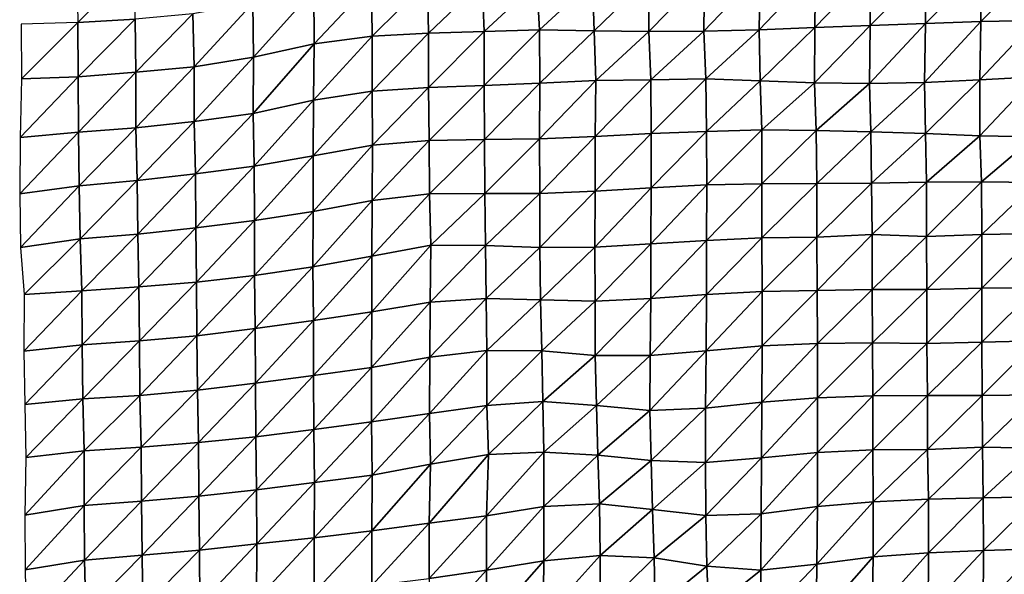
# Model space of a CAD drawing. Units: metres. Extents: x -233 to 276, y -268 to 170.
# Drawn here: x -80 to -31, y -193 to -165 of the extents above; entities that cross this region are included whole.
import ezdxf

# ---------------------------------------------------------------- set-up
doc = ezdxf.new("R2010")
doc.units = ezdxf.units.M

msp = doc.modelspace()

# ---------------------------------------------------------------- linework, layer by layer
at = {"layer": '1'}
for points in [[(-77.4485, -162.5366, -1838.0662), (-77.4066, -165.2022, -1837.1853), (-74.5985, -162.3539, -1835.8678)], [(-74.5985, -162.3539, -1835.8678), (-77.4066, -165.2022, -1837.1853), (-74.5635, -165.0281, -1835.1202)], [(-40.8217, -162.6279, -1806.993), (-40.849, -165.449, -1808.3745), (-38.0913, -162.5896, -1806.5219)], [(-38.0913, -162.5896, -1806.5219), (-40.849, -165.449, -1808.3745), (-38.1023, -165.3475, -1807.1963)], [(-38.0913, -162.5896, -1806.5219), (-38.1023, -165.3475, -1807.1963), (-35.3655, -162.5669, -1806.2318)], [(-35.3655, -162.5669, -1806.2318), (-38.1023, -165.3475, -1807.1963), (-35.3599, -165.2501, -1806.0668)], [(-35.3655, -162.5669, -1806.2318), (-35.3599, -165.2501, -1806.0668), (-32.6272, -162.4779, -1805.1836)], [(-32.6272, -162.4779, -1805.1836), (-35.3599, -165.2501, -1806.0668), (-32.619, -165.1444, -1804.8469)], [(-32.6272, -162.4779, -1805.1836), (-32.619, -165.1444, -1804.8469), (-29.902, -162.4438, -1804.7683)], [(-29.902, -162.4438, -1804.7683), (-32.619, -165.1444, -1804.8469), (-29.8916, -165.094, -1804.2524)], [(-51.8691, -163.1363, -1812.9775), (-51.7926, -165.6105, -1810.3519), (-49.0979, -162.9993, -1811.3639)], [(-49.0979, -162.9993, -1811.3639), (-51.7926, -165.6105, -1810.3519), (-49.0767, -165.6447, -1810.6945)], [(-49.0979, -162.9993, -1811.3639), (-49.0767, -165.6447, -1810.6945), (-46.3197, -162.8216, -1809.2861)], [(-46.3197, -162.8216, -1809.2861), (-49.0767, -165.6447, -1810.6945), (-46.3475, -165.6348, -1810.5439)], [(-46.3197, -162.8216, -1809.2861), (-46.3475, -165.6348, -1810.5439), (-43.5618, -162.6978, -1807.8289)], [(-43.5618, -162.6978, -1807.8289), (-46.3475, -165.6348, -1810.5439), (-43.6007, -165.557, -1809.6278)], [(-43.5618, -162.6978, -1807.8289), (-43.6007, -165.557, -1809.6278), (-40.8217, -162.6279, -1806.993)], [(-40.8217, -162.6279, -1806.993), (-43.6007, -165.557, -1809.6278), (-40.849, -165.449, -1808.3745)], [(-68.7144, -164.2494, -1826.057), (-68.6907, -166.9292, -1825.5503), (-65.6958, -163.5768, -1818.2793)], [(-65.6958, -163.5768, -1818.2793), (-68.6907, -166.9292, -1825.5503), (-65.679, -166.2606, -1817.9424)], [(-65.6958, -163.5768, -1818.2793), (-65.679, -166.2606, -1817.9424), (-62.8288, -163.24, -1814.3583)], [(-62.8288, -163.24, -1814.3583), (-65.679, -166.2606, -1817.9424), (-62.7999, -165.8843, -1813.6372)], [(-62.8288, -163.24, -1814.3583), (-62.7999, -165.8843, -1813.6372), (-60.0655, -163.1541, -1813.3204)], [(-60.0655, -163.1541, -1813.3204), (-62.7999, -165.8843, -1813.6372), (-60.0138, -165.7306, -1811.849)], [(-60.0655, -163.1541, -1813.3204), (-60.0138, -165.7306, -1811.849), (-57.3467, -163.1867, -1813.6459)], [(-57.3467, -163.1867, -1813.6459), (-60.0138, -165.7306, -1811.849), (-57.2555, -165.6428, -1810.8079)], [(-57.3467, -163.1867, -1813.6459), (-57.2555, -165.6428, -1810.8079), (-54.6281, -163.2231, -1814.0168)], [(-54.6281, -163.2231, -1814.0168), (-57.2555, -165.6428, -1810.8079), (-54.5049, -165.5692, -1809.9296)], [(-54.6281, -163.2231, -1814.0168), (-54.5049, -165.5692, -1809.9296), (-51.8691, -163.1363, -1812.9775)], [(-51.8691, -163.1363, -1812.9775), (-54.5049, -165.5692, -1809.9296), (-51.7926, -165.6105, -1810.3519)], [(-71.6915, -164.7745, -1832.1449), (-71.6369, -167.393, -1830.8495), (-68.7144, -164.2494, -1826.057)], [(-68.7144, -164.2494, -1826.057), (-71.6369, -167.393, -1830.8495), (-68.6907, -166.9292, -1825.5503)], [(-77.4066, -165.2022, -1837.1853), (-77.3808, -167.8996, -1836.7018), (-74.5635, -165.0281, -1835.1202)], [(-74.5635, -165.0281, -1835.1202), (-77.3808, -167.8996, -1836.7018), (-74.5156, -167.6709, -1834.0518)], [(-74.5635, -165.0281, -1835.1202), (-74.5156, -167.6709, -1834.0518), (-71.6915, -164.7745, -1832.1449)], [(-71.6915, -164.7745, -1832.1449), (-74.5156, -167.6709, -1834.0518), (-71.6369, -167.393, -1830.8495)], [(-80.2127, -165.2877, -1838.2367), (-80.1881, -167.9911, -1837.8073), (-77.4066, -165.2022, -1837.1853)], [(-77.4066, -165.2022, -1837.1853), (-80.1881, -167.9911, -1837.8073), (-77.3808, -167.8996, -1836.7018)], [(-43.6007, -165.557, -1809.6278), (-43.5564, -168.1002, -1807.8699), (-40.849, -165.449, -1808.3745)], [(-40.849, -165.449, -1808.3745), (-43.5564, -168.1002, -1807.8699), (-40.8589, -168.2021, -1808.9664)], [(-40.849, -165.449, -1808.3745), (-40.8589, -168.2021, -1808.9664), (-38.1023, -165.3475, -1807.1963)], [(-38.1023, -165.3475, -1807.1963), (-40.8589, -168.2021, -1808.9664), (-38.1399, -168.2236, -1809.1729)], [(-38.1023, -165.3475, -1807.1963), (-38.1399, -168.2236, -1809.1729), (-35.3599, -165.2501, -1806.0668)], [(-35.3599, -165.2501, -1806.0668), (-38.1399, -168.2236, -1809.1729), (-35.4073, -168.1843, -1808.7059)], [(-35.3599, -165.2501, -1806.0668), (-35.4073, -168.1843, -1808.7059), (-32.619, -165.1444, -1804.8469)], [(-32.619, -165.1444, -1804.8469), (-35.4073, -168.1843, -1808.7059), (-32.6569, -168.0464, -1807.1456)], [(-32.619, -165.1444, -1804.8469), (-32.6569, -168.0464, -1807.1456), (-29.8916, -165.094, -1804.2524)], [(-29.8916, -165.094, -1804.2524), (-32.6569, -168.0464, -1807.1456), (-29.9085, -167.8951, -1805.4392)], [(-65.679, -166.2606, -1817.9424), (-65.7057, -169.0548, -1818.8524), (-62.7999, -165.8843, -1813.6372)], [(-62.7999, -165.8843, -1813.6372), (-65.7057, -169.0548, -1818.8524), (-62.8016, -168.6082, -1813.8342)], [(-62.7999, -165.8843, -1813.6372), (-62.8016, -168.6082, -1813.8342), (-60.0138, -165.7306, -1811.849)], [(-60.0138, -165.7306, -1811.849), (-62.8016, -168.6082, -1813.8342), (-60.0057, -168.4248, -1811.7423)], [(-60.0138, -165.7306, -1811.849), (-60.0057, -168.4248, -1811.7423), (-57.2555, -165.6428, -1810.8079)], [(-57.2555, -165.6428, -1810.8079), (-60.0057, -168.4248, -1811.7423), (-57.245, -168.3273, -1810.6078)], [(-57.2555, -165.6428, -1810.8079), (-57.245, -168.3273, -1810.6078), (-54.5049, -165.5692, -1809.9296)], [(-54.5049, -165.5692, -1809.9296), (-57.245, -168.3273, -1810.6078), (-54.4789, -168.2032, -1809.1813)], [(-54.5049, -165.5692, -1809.9296), (-54.4789, -168.2032, -1809.1813), (-51.7926, -165.6105, -1810.3519)], [(-51.7926, -165.6105, -1810.3519), (-54.4789, -168.2032, -1809.1813), (-51.7158, -168.0762, -1807.7249)], [(-51.7926, -165.6105, -1810.3519), (-51.7158, -168.0762, -1807.7249), (-49.0767, -165.6447, -1810.6945)], [(-49.0767, -165.6447, -1810.6945), (-51.7158, -168.0762, -1807.7249), (-48.9848, -168.0448, -1807.3334)], [(-49.0767, -165.6447, -1810.6945), (-48.9848, -168.0448, -1807.3334), (-46.3475, -165.6348, -1810.5439)], [(-46.3475, -165.6348, -1810.5439), (-48.9848, -168.0448, -1807.3334), (-46.2522, -168.0039, -1806.8385)], [(-46.3475, -165.6348, -1810.5439), (-46.2522, -168.0039, -1806.8385), (-43.6007, -165.557, -1809.6278)], [(-43.6007, -165.557, -1809.6278), (-46.2522, -168.0039, -1806.8385), (-43.5564, -168.1002, -1807.8699)], [(-68.6907, -166.9292, -1825.5503), (-68.7082, -169.7088, -1826.1779), (-65.679, -166.2606, -1817.9424)], [(-65.679, -166.2606, -1817.9424), (-68.7082, -169.7088, -1826.1779), (-65.7057, -169.0548, -1818.8524)], [(-71.6369, -167.393, -1830.8495), (-71.6299, -170.1207, -1830.8175), (-68.6907, -166.9292, -1825.5503)], [(-68.6907, -166.9292, -1825.5503), (-71.6299, -170.1207, -1830.8175), (-68.7082, -169.7088, -1826.1779)], [(-74.5156, -167.6709, -1834.0518), (-74.5167, -170.4222, -1834.2328), (-71.6369, -167.393, -1830.8495)], [(-71.6369, -167.393, -1830.8495), (-74.5167, -170.4222, -1834.2328), (-71.6299, -170.1207, -1830.8175)], [(-80.1881, -167.9911, -1837.8073), (-80.2676, -170.9142, -1839.8417), (-77.3808, -167.8996, -1836.7018)], [(-77.3808, -167.8996, -1836.7018), (-80.2676, -170.9142, -1839.8417), (-77.3729, -170.6346, -1836.662)], [(-77.3808, -167.8996, -1836.7018), (-77.3729, -170.6346, -1836.662), (-74.5156, -167.6709, -1834.0518)], [(-74.5156, -167.6709, -1834.0518), (-77.3729, -170.6346, -1836.662), (-74.5167, -170.4222, -1834.2328)], [(-32.6569, -168.0464, -1807.1456), (-32.6695, -170.8229, -1808.0096), (-29.9085, -167.8951, -1805.4392)], [(-29.9085, -167.8951, -1805.4392), (-32.6695, -170.8229, -1808.0096), (-29.9559, -170.8736, -1808.5375)], [(-62.8016, -168.6082, -1813.8342), (-62.7866, -171.2868, -1813.5387), (-60.0057, -168.4248, -1811.7423)], [(-60.0057, -168.4248, -1811.7423), (-62.7866, -171.2868, -1813.5387), (-59.9749, -171.0534, -1810.9319)], [(-60.0057, -168.4248, -1811.7423), (-59.9749, -171.0534, -1810.9319), (-57.245, -168.3273, -1810.6078)], [(-57.245, -168.3273, -1810.6078), (-59.9749, -171.0534, -1810.9319), (-57.2313, -171.0013, -1810.3097)], [(-57.245, -168.3273, -1810.6078), (-57.2313, -171.0013, -1810.3097), (-54.4789, -168.2032, -1809.1813)], [(-54.4789, -168.2032, -1809.1813), (-57.2313, -171.0013, -1810.3097), (-54.4951, -170.9671, -1809.8865)], [(-54.4789, -168.2032, -1809.1813), (-54.4951, -170.9671, -1809.8865), (-51.7158, -168.0762, -1807.7249)], [(-51.7158, -168.0762, -1807.7249), (-54.4951, -170.9671, -1809.8865), (-51.7372, -170.8576, -1808.6432)], [(-51.7158, -168.0762, -1807.7249), (-51.7372, -170.8576, -1808.6432), (-48.9848, -168.0448, -1807.3334)], [(-48.9848, -168.0448, -1807.3334), (-51.7372, -170.8576, -1808.6432), (-48.9728, -170.7134, -1807.0228)], [(-48.9848, -168.0448, -1807.3334), (-48.9728, -170.7134, -1807.0228), (-46.2522, -168.0039, -1806.8385)], [(-46.2522, -168.0039, -1806.8385), (-48.9728, -170.7134, -1807.0228), (-46.2254, -170.6149, -1805.9045)], [(-46.2522, -168.0039, -1806.8385), (-46.2254, -170.6149, -1805.9045), (-43.5564, -168.1002, -1807.8699)], [(-43.5564, -168.1002, -1807.8699), (-46.2254, -170.6149, -1805.9045), (-43.4837, -170.5262, -1804.8962)], [(-43.5564, -168.1002, -1807.8699), (-43.4837, -170.5262, -1804.8962), (-40.8589, -168.2021, -1808.9664)], [(-40.8589, -168.2021, -1808.9664), (-43.4837, -170.5262, -1804.8962), (-40.7756, -170.5665, -1805.3011)], [(-40.8589, -168.2021, -1808.9664), (-40.7756, -170.5665, -1805.3011), (-38.1399, -168.2236, -1809.1729)], [(-38.1399, -168.2236, -1809.1729), (-40.7756, -170.5665, -1805.3011), (-38.0705, -170.626, -1805.9176)], [(-38.1399, -168.2236, -1809.1729), (-38.0705, -170.626, -1805.9176), (-35.4073, -168.1843, -1808.7059)], [(-35.4073, -168.1843, -1808.7059), (-38.0705, -170.626, -1805.9176), (-35.3667, -170.701, -1806.7064)], [(-35.4073, -168.1843, -1808.7059), (-35.3667, -170.701, -1806.7064), (-32.6569, -168.0464, -1807.1456)], [(-32.6569, -168.0464, -1807.1456), (-35.3667, -170.701, -1806.7064), (-32.6695, -170.8229, -1808.0096)], [(-65.7057, -169.0548, -1818.8524), (-65.7207, -171.8209, -1819.4364), (-62.8016, -168.6082, -1813.8342)], [(-62.8016, -168.6082, -1813.8342), (-65.7207, -171.8209, -1819.4364), (-62.7866, -171.2868, -1813.5387)], [(-68.7082, -169.7088, -1826.1779), (-68.6591, -172.323, -1824.9874), (-65.7057, -169.0548, -1818.8524)], [(-65.7057, -169.0548, -1818.8524), (-68.6591, -172.323, -1824.9874), (-65.7207, -171.8209, -1819.4364)], [(-71.6299, -170.1207, -1830.8175), (-71.5669, -172.7125, -1829.3108), (-68.7082, -169.7088, -1826.1779)], [(-68.7082, -169.7088, -1826.1779), (-71.5669, -172.7125, -1829.3108), (-68.6591, -172.323, -1824.9874)], [(-77.3729, -170.6346, -1836.662), (-77.336, -173.304, -1835.917), (-74.5167, -170.4222, -1834.2328)], [(-74.5167, -170.4222, -1834.2328), (-77.336, -173.304, -1835.917), (-74.4642, -173.049, -1833.0575)], [(-74.5167, -170.4222, -1834.2328), (-74.4642, -173.049, -1833.0575), (-71.6299, -170.1207, -1830.8175)], [(-71.6299, -170.1207, -1830.8175), (-74.4642, -173.049, -1833.0575), (-71.5669, -172.7125, -1829.3108)], [(-80.2676, -170.9142, -1839.8417), (-80.283, -173.7042, -1840.3669), (-77.3729, -170.6346, -1836.662)], [(-77.3729, -170.6346, -1836.662), (-80.283, -173.7042, -1840.3669), (-77.336, -173.304, -1835.917)], [(-54.4951, -170.9671, -1809.8865), (-54.4948, -173.6799, -1810.0308), (-51.7372, -170.8576, -1808.6432)], [(-51.7372, -170.8576, -1808.6432), (-54.4948, -173.6799, -1810.0308), (-51.737, -173.5691, -1808.7899)], [(-51.7372, -170.8576, -1808.6432), (-51.737, -173.5691, -1808.7899), (-48.9728, -170.7134, -1807.0228)], [(-48.9728, -170.7134, -1807.0228), (-51.737, -173.5691, -1808.7899), (-48.9682, -173.4068, -1806.9984)], [(-48.9728, -170.7134, -1807.0228), (-48.9682, -173.4068, -1806.9984), (-46.2254, -170.6149, -1805.9045)], [(-46.2254, -170.6149, -1805.9045), (-48.9682, -173.4068, -1806.9984), (-46.2071, -173.2544, -1805.3168)], [(-46.2254, -170.6149, -1805.9045), (-46.2071, -173.2544, -1805.3168), (-43.4837, -170.5262, -1804.8962)], [(-43.4837, -170.5262, -1804.8962), (-46.2071, -173.2544, -1805.3168), (-43.4769, -173.2059, -1804.7548)], [(-43.4837, -170.5262, -1804.8962), (-43.4769, -173.2059, -1804.7548), (-40.7756, -170.5665, -1805.3011)], [(-40.7756, -170.5665, -1805.3011), (-43.4769, -173.2059, -1804.7548), (-40.7552, -173.1873, -1804.5172)], [(-40.7756, -170.5665, -1805.3011), (-40.7552, -173.1873, -1804.5172), (-38.0705, -170.626, -1805.9176)], [(-38.0705, -170.626, -1805.9176), (-40.7552, -173.1873, -1804.5172), (-38.0368, -173.181, -1804.4154)], [(-38.0705, -170.626, -1805.9176), (-38.0368, -173.181, -1804.4154), (-35.3667, -170.701, -1806.7064)], [(-35.3667, -170.701, -1806.7064), (-38.0368, -173.181, -1804.4154), (-35.3082, -173.1236, -1803.766)], [(-35.3667, -170.701, -1806.7064), (-35.3082, -173.1236, -1803.766), (-32.6695, -170.8229, -1808.0096)], [(-32.6695, -170.8229, -1808.0096), (-35.3082, -173.1236, -1803.766), (-32.5893, -173.1084, -1803.573)], [(-32.6695, -170.8229, -1808.0096), (-32.5893, -173.1084, -1803.573), (-29.9559, -170.8736, -1808.5375)], [(-29.9559, -170.8736, -1808.5375), (-32.5893, -173.1084, -1803.573), (-29.8779, -173.1335, -1803.8169)], [(-65.7207, -171.8209, -1819.4364), (-65.735, -174.5861, -1820.0027), (-62.7866, -171.2868, -1813.5387)], [(-62.7866, -171.2868, -1813.5387), (-65.735, -174.5861, -1820.0027), (-62.7939, -174.0259, -1813.9141)], [(-62.7866, -171.2868, -1813.5387), (-62.7939, -174.0259, -1813.9141), (-59.9749, -171.0534, -1810.9319)], [(-59.9749, -171.0534, -1810.9319), (-62.7939, -174.0259, -1813.9141), (-59.9536, -173.7067, -1810.4221)], [(-59.9749, -171.0534, -1810.9319), (-59.9536, -173.7067, -1810.4221), (-57.2313, -171.0013, -1810.3097)], [(-57.2313, -171.0013, -1810.3097), (-59.9536, -173.7067, -1810.4221), (-57.2195, -173.6796, -1810.0773)], [(-57.2313, -171.0013, -1810.3097), (-57.2195, -173.6796, -1810.0773), (-54.4951, -170.9671, -1809.8865)], [(-54.4951, -170.9671, -1809.8865), (-57.2195, -173.6796, -1810.0773), (-54.4948, -173.6799, -1810.0308)], [(-68.6591, -172.323, -1824.9874), (-68.6443, -175.0205, -1824.7407), (-65.7207, -171.8209, -1819.4364)], [(-65.7207, -171.8209, -1819.4364), (-68.6443, -175.0205, -1824.7407), (-65.735, -174.5861, -1820.0027)], [(-71.5669, -172.7125, -1829.3108), (-71.5416, -175.3919, -1828.804), (-68.6591, -172.323, -1824.9874)], [(-68.6591, -172.323, -1824.9874), (-71.5416, -175.3919, -1828.804), (-68.6443, -175.0205, -1824.7407)], [(-74.4642, -173.049, -1833.0575), (-74.4254, -175.7041, -1832.2332), (-71.5669, -172.7125, -1829.3108)], [(-71.5669, -172.7125, -1829.3108), (-74.4254, -175.7041, -1832.2332), (-71.5416, -175.3919, -1828.804)], [(-80.283, -173.7042, -1840.3669), (-80.2362, -176.3587, -1839.427), (-77.336, -173.304, -1835.917)], [(-77.336, -173.304, -1835.917), (-80.2362, -176.3587, -1839.427), (-77.2859, -175.9408, -1834.8525)], [(-77.336, -173.304, -1835.917), (-77.2859, -175.9408, -1834.8525), (-74.4642, -173.049, -1833.0575)], [(-74.4642, -173.049, -1833.0575), (-77.2859, -175.9408, -1834.8525), (-74.4254, -175.7041, -1832.2332)], [(-48.9682, -173.4068, -1806.9984), (-48.9879, -176.1872, -1807.9069), (-46.2071, -173.2544, -1805.3168)], [(-46.2071, -173.2544, -1805.3168), (-48.9879, -176.1872, -1807.9069), (-46.2232, -176.0227, -1806.1212)], [(-46.2071, -173.2544, -1805.3168), (-46.2232, -176.0227, -1806.1212), (-43.4769, -173.2059, -1804.7548)], [(-43.4769, -173.2059, -1804.7548), (-46.2232, -176.0227, -1806.1212), (-43.472, -175.8924, -1804.7004)], [(-43.4769, -173.2059, -1804.7548), (-43.472, -175.8924, -1804.7004), (-40.7552, -173.1873, -1804.5172)], [(-40.7552, -173.1873, -1804.5172), (-43.472, -175.8924, -1804.7004), (-40.7477, -175.861, -1804.3293)], [(-40.7552, -173.1873, -1804.5172), (-40.7477, -175.861, -1804.3293), (-38.0368, -173.181, -1804.4154)], [(-38.0368, -173.181, -1804.4154), (-40.7477, -175.861, -1804.3293), (-38.0025, -175.7281, -1802.8866)], [(-38.0368, -173.181, -1804.4154), (-38.0025, -175.7281, -1802.8866), (-35.3082, -173.1236, -1803.766)], [(-35.3082, -173.1236, -1803.766), (-38.0025, -175.7281, -1802.8866), (-35.3052, -175.8139, -1803.7628)], [(-35.3082, -173.1236, -1803.766), (-35.3052, -175.8139, -1803.7628), (-32.5893, -173.1084, -1803.573)], [(-32.5893, -173.1084, -1803.573), (-35.3052, -175.8139, -1803.7628), (-32.5724, -175.7223, -1802.7618)], [(-32.5893, -173.1084, -1803.573), (-32.5724, -175.7223, -1802.7618), (-29.8779, -173.1335, -1803.8169)], [(-29.8779, -173.1335, -1803.8169), (-32.5724, -175.7223, -1802.7618), (-29.8494, -175.6713, -1802.194)], [(-62.7939, -174.0259, -1813.9141), (-62.8126, -176.7978, -1814.635), (-59.9536, -173.7067, -1810.4221)], [(-59.9536, -173.7067, -1810.4221), (-62.8126, -176.7978, -1814.635), (-59.8964, -176.2528, -1808.801)], [(-59.9536, -173.7067, -1810.4221), (-59.8964, -176.2528, -1808.801), (-57.2195, -173.6796, -1810.0773)], [(-57.2195, -173.6796, -1810.0773), (-59.8964, -176.2528, -1808.801), (-57.1783, -176.2666, -1808.8936)], [(-57.2195, -173.6796, -1810.0773), (-57.1783, -176.2666, -1808.8936), (-54.4948, -173.6799, -1810.0308)], [(-54.4948, -173.6799, -1810.0308), (-57.1783, -176.2666, -1808.8936), (-54.4859, -176.3648, -1809.8838)], [(-54.4948, -173.6799, -1810.0308), (-54.4859, -176.3648, -1809.8838), (-51.737, -173.5691, -1808.7899)], [(-51.737, -173.5691, -1808.7899), (-54.4859, -176.3648, -1809.8838), (-51.7553, -176.3434, -1809.6085)], [(-51.737, -173.5691, -1808.7899), (-51.7553, -176.3434, -1809.6085), (-48.9682, -173.4068, -1806.9984)], [(-48.9682, -173.4068, -1806.9984), (-51.7553, -176.3434, -1809.6085), (-48.9879, -176.1872, -1807.9069)], [(-65.735, -174.5861, -1820.0027), (-65.742, -177.3328, -1820.366), (-62.7939, -174.0259, -1813.9141)], [(-62.7939, -174.0259, -1813.9141), (-65.742, -177.3328, -1820.366), (-62.8126, -176.7978, -1814.635)], [(-68.6443, -175.0205, -1824.7407), (-68.6447, -177.7562, -1824.9166), (-65.735, -174.5861, -1820.0027)], [(-65.735, -174.5861, -1820.0027), (-68.6447, -177.7562, -1824.9166), (-65.742, -177.3328, -1820.366)], [(-71.5416, -175.3919, -1828.804), (-71.5221, -178.0838, -1828.4565), (-68.6443, -175.0205, -1824.7407)], [(-68.6443, -175.0205, -1824.7407), (-71.5221, -178.0838, -1828.4565), (-68.6447, -177.7562, -1824.9166)], [(-77.2859, -175.9408, -1834.8525), (-77.2078, -178.5093, -1833.1084), (-74.4254, -175.7041, -1832.2332)], [(-74.4254, -175.7041, -1832.2332), (-77.2078, -178.5093, -1833.1084), (-74.3707, -178.3183, -1831.0106)], [(-74.4254, -175.7041, -1832.2332), (-74.3707, -178.3183, -1831.0106), (-71.5416, -175.3919, -1828.804)], [(-71.5416, -175.3919, -1828.804), (-74.3707, -178.3183, -1831.0106), (-71.5221, -178.0838, -1828.4565)], [(-40.7477, -175.861, -1804.3293), (-40.734, -178.5064, -1803.8612), (-38.0025, -175.7281, -1802.8866)], [(-38.0025, -175.7281, -1802.8866), (-40.734, -178.5064, -1803.8612), (-38.0077, -178.4563, -1803.3031)], [(-38.0025, -175.7281, -1802.8866), (-38.0077, -178.4563, -1803.3031), (-35.3052, -175.8139, -1803.7628)], [(-35.3052, -175.8139, -1803.7628), (-35.2928, -178.4562, -1803.269), (-32.5724, -175.7223, -1802.7618)], [(-32.5724, -175.7223, -1802.7618), (-35.2928, -178.4562, -1803.269), (-32.5658, -178.3891, -1802.538)], [(-32.5724, -175.7223, -1802.7618), (-32.5658, -178.3891, -1802.538), (-29.8494, -175.6713, -1802.194)], [(-29.8494, -175.6713, -1802.194), (-32.5658, -178.3891, -1802.538), (-29.8493, -178.3734, -1802.3468)], [(-80.2362, -176.3587, -1839.427), (-80.0533, -178.7059, -1835.2681), (-77.2859, -175.9408, -1834.8525)], [(-77.2859, -175.9408, -1834.8525), (-80.0533, -178.7059, -1835.2681), (-77.2078, -178.5093, -1833.1084)], [(-62.8126, -176.7978, -1814.635), (-62.8269, -179.5586, -1815.2288), (-59.8964, -176.2528, -1808.801)], [(-59.8964, -176.2528, -1808.801), (-62.8269, -179.5586, -1815.2288), (-59.9319, -179.0704, -1810.0754)], [(-59.8964, -176.2528, -1808.801), (-59.9319, -179.0704, -1810.0754), (-57.1783, -176.2666, -1808.8936)], [(-57.1783, -176.2666, -1808.8936), (-59.9319, -179.0704, -1810.0754), (-57.1498, -178.8889, -1808.125)], [(-57.1783, -176.2666, -1808.8936), (-57.1498, -178.8889, -1808.125), (-54.4859, -176.3648, -1809.8838)], [(-51.7553, -176.3434, -1809.6085), (-51.7489, -179.0341, -1809.54), (-48.9879, -176.1872, -1807.9069)], [(-48.9879, -176.1872, -1807.9069), (-51.7489, -179.0341, -1809.54), (-48.9876, -178.8967, -1808.0591)], [(-48.9879, -176.1872, -1807.9069), (-48.9876, -178.8967, -1808.0591), (-46.2232, -176.0227, -1806.1212)], [(-46.2232, -176.0227, -1806.1212), (-48.9876, -178.8967, -1808.0591), (-46.2139, -178.6946, -1805.9059)], [(-46.2232, -176.0227, -1806.1212), (-46.2139, -178.6946, -1805.9059), (-43.472, -175.8924, -1804.7004)], [(-43.472, -175.8924, -1804.7004), (-46.2139, -178.6946, -1805.9059), (-43.4593, -178.5464, -1804.3175)], [(-43.472, -175.8924, -1804.7004), (-43.4593, -178.5464, -1804.3175), (-40.7477, -175.861, -1804.3293)], [(-40.7477, -175.861, -1804.3293), (-43.4593, -178.5464, -1804.3175), (-40.734, -178.5064, -1803.8612)], [(-35.3052, -175.8139, -1803.7628), (-38.0077, -178.4563, -1803.3031), (-35.2928, -178.4562, -1803.269)], [(-54.4859, -176.3648, -1809.8838), (-57.1498, -178.8889, -1808.125), (-54.4484, -178.9549, -1808.762)], [(-54.4859, -176.3648, -1809.8838), (-54.4484, -178.9549, -1808.762), (-51.7553, -176.3434, -1809.6085)], [(-51.7553, -176.3434, -1809.6085), (-54.4484, -178.9549, -1808.762), (-51.7489, -179.0341, -1809.54)], [(-65.742, -177.3328, -1820.366), (-65.7159, -179.9897, -1819.7913), (-62.8126, -176.7978, -1814.635)], [(-62.8126, -176.7978, -1814.635), (-65.7159, -179.9897, -1819.7913), (-62.8269, -179.5586, -1815.2288)], [(-68.6447, -177.7562, -1824.9166), (-68.6044, -180.3848, -1823.9801), (-65.742, -177.3328, -1820.366)], [(-65.742, -177.3328, -1820.366), (-68.6044, -180.3848, -1823.9801), (-65.7159, -179.9897, -1819.7913)], [(-74.3707, -178.3183, -1831.0106), (-74.3439, -180.9963, -1830.5017), (-71.5221, -178.0838, -1828.4565)], [(-71.5221, -178.0838, -1828.4565), (-74.3439, -180.9963, -1830.5017), (-71.4905, -180.7436, -1827.7936)], [(-71.5221, -178.0838, -1828.4565), (-71.4905, -180.7436, -1827.7936), (-68.6447, -177.7562, -1824.9166)], [(-68.6447, -177.7562, -1824.9166), (-71.4905, -180.7436, -1827.7936), (-68.6044, -180.3848, -1823.9801)], [(-80.0533, -178.7059, -1835.2681), (-80.0809, -181.5178, -1836.0981), (-77.2078, -178.5093, -1833.1084)], [(-77.2078, -178.5093, -1833.1084), (-80.0809, -181.5178, -1836.0981), (-77.1811, -181.1929, -1832.6277)], [(-77.2078, -178.5093, -1833.1084), (-77.1811, -181.1929, -1832.6277), (-74.3707, -178.3183, -1831.0106)], [(-74.3707, -178.3183, -1831.0106), (-77.1811, -181.1929, -1832.6277), (-74.3439, -180.9963, -1830.5017)], [(-48.9876, -178.8967, -1808.0591), (-49.0205, -181.7291, -1809.4801), (-46.2139, -178.6946, -1805.9059)], [(-46.2139, -178.6946, -1805.9059), (-49.0205, -181.7291, -1809.4801), (-46.236, -181.4893, -1806.969)], [(-46.2139, -178.6946, -1805.9059), (-46.236, -181.4893, -1806.969), (-43.4593, -178.5464, -1804.3175)], [(-43.4593, -178.5464, -1804.3175), (-46.236, -181.4893, -1806.969), (-43.4595, -181.2523, -1804.4902)], [(-43.4593, -178.5464, -1804.3175), (-43.4595, -181.2523, -1804.4902), (-40.734, -178.5064, -1803.8612)], [(-40.734, -178.5064, -1803.8612), (-43.4595, -181.2523, -1804.4902), (-40.7155, -181.1289, -1803.1821)], [(-40.734, -178.5064, -1803.8612), (-40.7155, -181.1289, -1803.1821), (-38.0077, -178.4563, -1803.3031)], [(-38.0077, -178.4563, -1803.3031), (-40.7155, -181.1289, -1803.1821), (-37.9951, -181.1, -1802.8488)], [(-38.0077, -178.4563, -1803.3031), (-37.9951, -181.1, -1802.8488), (-35.2928, -178.4562, -1803.269)], [(-35.2928, -178.4562, -1803.269), (-37.9951, -181.1, -1802.8488), (-35.2864, -181.1268, -1803.0912)], [(-35.2928, -178.4562, -1803.269), (-35.2864, -181.1268, -1803.0912), (-32.5658, -178.3891, -1802.538)], [(-32.5658, -178.3891, -1802.538), (-35.2864, -181.1268, -1803.0912), (-32.5616, -181.0685, -1802.4606)], [(-32.5658, -178.3891, -1802.538), (-32.5616, -181.0685, -1802.4606), (-29.8493, -178.3734, -1802.3468)], [(-29.8493, -178.3734, -1802.3468), (-32.5616, -181.0685, -1802.4606), (-29.8352, -180.9906, -1801.6311)], [(-62.8269, -179.5586, -1815.2288), (-62.8408, -182.3193, -1815.8153), (-59.9319, -179.0704, -1810.0754)], [(-59.9319, -179.0704, -1810.0754), (-62.8408, -182.3193, -1815.8153), (-59.9415, -181.8125, -1810.5441)], [(-59.9319, -179.0704, -1810.0754), (-59.9415, -181.8125, -1810.5441), (-57.1498, -178.8889, -1808.125)], [(-57.1498, -178.8889, -1808.125), (-59.9415, -181.8125, -1810.5441), (-57.1133, -181.4836, -1807.1056)], [(-57.1498, -178.8889, -1808.125), (-57.1133, -181.4836, -1807.1056), (-54.4484, -178.9549, -1808.762)], [(-54.4484, -178.9549, -1808.762), (-57.1133, -181.4836, -1807.1056), (-54.3943, -181.4857, -1807.0739)], [(-54.4484, -178.9549, -1808.762), (-54.3943, -181.4857, -1807.0739), (-51.7489, -179.0341, -1809.54)], [(-51.7489, -179.0341, -1809.54), (-54.3943, -181.4857, -1807.0739), (-51.7427, -181.725, -1809.4851)], [(-51.7489, -179.0341, -1809.54), (-51.7427, -181.725, -1809.4851), (-48.9876, -178.8967, -1808.0591)], [(-48.9876, -178.8967, -1808.0591), (-51.7427, -181.725, -1809.4851), (-49.0205, -181.7291, -1809.4801)], [(-65.7159, -179.9897, -1819.7913), (-65.7172, -182.7205, -1820.0032), (-62.8269, -179.5586, -1815.2288)], [(-62.8269, -179.5586, -1815.2288), (-65.7172, -182.7205, -1820.0032), (-62.8408, -182.3193, -1815.8153)], [(-68.6044, -180.3848, -1823.9801), (-68.5953, -183.0939, -1823.9084), (-65.7159, -179.9897, -1819.7913)], [(-65.7159, -179.9897, -1819.7913), (-68.5953, -183.0939, -1823.9084), (-65.7172, -182.7205, -1820.0032)], [(-71.4905, -180.7436, -1827.7936), (-71.4729, -183.437, -1827.5066), (-68.6044, -180.3848, -1823.9801)], [(-68.6044, -180.3848, -1823.9801), (-71.4729, -183.437, -1827.5066), (-68.5953, -183.0939, -1823.9084)], [(-77.1811, -181.1929, -1832.6277), (-77.1517, -183.8682, -1832.0878), (-74.3439, -180.9963, -1830.5017)], [(-74.3439, -180.9963, -1830.5017), (-77.1517, -183.8682, -1832.0878), (-74.3302, -183.7048, -1830.3326)], [(-74.3439, -180.9963, -1830.5017), (-74.3302, -183.7048, -1830.3326), (-71.4905, -180.7436, -1827.7936)], [(-71.4905, -180.7436, -1827.7936), (-74.3302, -183.7048, -1830.3326), (-71.4729, -183.437, -1827.5066)], [(-43.4595, -181.2523, -1804.4902), (-43.4784, -184.038, -1805.4771), (-40.7155, -181.1289, -1803.1821)], [(-40.7155, -181.1289, -1803.1821), (-43.4784, -184.038, -1805.4771), (-40.7129, -183.8208, -1803.2372)], [(-40.7155, -181.1289, -1803.1821), (-40.7129, -183.8208, -1803.2372), (-37.9951, -181.1, -1802.8488)], [(-37.9951, -181.1, -1802.8488), (-40.7129, -183.8208, -1803.2372), (-37.9787, -183.7239, -1802.2178)], [(-37.9951, -181.1, -1802.8488), (-37.9787, -183.7239, -1802.2178), (-35.2864, -181.1268, -1803.0912)], [(-35.2864, -181.1268, -1803.0912), (-37.9787, -183.7239, -1802.2178), (-35.2626, -183.7063, -1802.0059)], [(-35.2864, -181.1268, -1803.0912), (-35.2626, -183.7063, -1802.0059), (-32.5616, -181.0685, -1802.4606)], [(-32.5616, -181.0685, -1802.4606), (-35.2626, -183.7063, -1802.0059), (-32.552, -183.7169, -1802.0811)], [(-32.5616, -181.0685, -1802.4606), (-32.552, -183.7169, -1802.0811), (-29.8352, -180.9906, -1801.6311)], [(-29.8352, -180.9906, -1801.6311), (-32.552, -183.7169, -1802.0811), (-29.8326, -183.6756, -1801.6344)], [(-80.0809, -181.5178, -1836.0981), (-80.03, -184.1509, -1835.0737), (-77.1811, -181.1929, -1832.6277)], [(-77.1811, -181.1929, -1832.6277), (-80.03, -184.1509, -1835.0737), (-77.1517, -183.8682, -1832.0878)], [(-59.9415, -181.8125, -1810.5441), (-59.9666, -184.6036, -1811.5063), (-57.1133, -181.4836, -1807.1056)], [(-57.1133, -181.4836, -1807.1056), (-59.9666, -184.6036, -1811.5063), (-57.1173, -184.2049, -1807.4093)], [(-57.1133, -181.4836, -1807.1056), (-57.1173, -184.2049, -1807.4093), (-54.3943, -181.4857, -1807.0739)], [(-54.3943, -181.4857, -1807.0739), (-57.1173, -184.2049, -1807.4093), (-54.3377, -184.003, -1805.3094)], [(-54.3943, -181.4857, -1807.0739), (-54.3377, -184.003, -1805.3094), (-51.7427, -181.725, -1809.4851)], [(-49.0205, -181.7291, -1809.4801), (-49.0237, -184.4535, -1809.7754), (-46.236, -181.4893, -1806.969)], [(-46.236, -181.4893, -1806.969), (-49.0237, -184.4535, -1809.7754), (-46.2695, -184.3315, -1808.4941)], [(-46.236, -181.4893, -1806.969), (-46.2695, -184.3315, -1808.4941), (-43.4595, -181.2523, -1804.4902)], [(-43.4595, -181.2523, -1804.4902), (-46.2695, -184.3315, -1808.4941), (-43.4784, -184.038, -1805.4771)], [(-62.8408, -182.3193, -1815.8153), (-62.8352, -185.0242, -1815.8289), (-59.9415, -181.8125, -1810.5441)], [(-59.9415, -181.8125, -1810.5441), (-62.8352, -185.0242, -1815.8289), (-59.9666, -184.6036, -1811.5063)], [(-51.7427, -181.725, -1809.4851), (-54.3377, -184.003, -1805.3094), (-51.6755, -184.1977, -1807.2317)], [(-51.7427, -181.725, -1809.4851), (-51.6755, -184.1977, -1807.2317), (-49.0205, -181.7291, -1809.4801)], [(-49.0205, -181.7291, -1809.4801), (-51.6755, -184.1977, -1807.2317), (-49.0237, -184.4535, -1809.7754)], [(-65.7172, -182.7205, -1820.0032), (-65.6992, -185.3968, -1819.6672), (-62.8408, -182.3193, -1815.8153)], [(-62.8408, -182.3193, -1815.8153), (-65.6992, -185.3968, -1819.6672), (-62.8352, -185.0242, -1815.8289)], [(-71.4729, -183.437, -1827.5066), (-71.4215, -186.0411, -1826.3326), (-68.5953, -183.0939, -1823.9084)], [(-68.5953, -183.0939, -1823.9084), (-71.4215, -186.0411, -1826.3326), (-68.5725, -185.7648, -1823.4636)], [(-68.5953, -183.0939, -1823.9084), (-68.5725, -185.7648, -1823.4636), (-65.7172, -182.7205, -1820.0032)], [(-65.7172, -182.7205, -1820.0032), (-68.5725, -185.7648, -1823.4636), (-65.6992, -185.3968, -1819.6672)], [(-74.3302, -183.7048, -1830.3326), (-74.2591, -186.2685, -1828.7102), (-71.4729, -183.437, -1827.5066)], [(-71.4729, -183.437, -1827.5066), (-74.2591, -186.2685, -1828.7102), (-71.4215, -186.0411, -1826.3326)], [(-80.03, -184.1509, -1835.0737), (-79.979, -186.7805, -1834.0543), (-77.1517, -183.8682, -1832.0878)], [(-77.1517, -183.8682, -1832.0878), (-79.979, -186.7805, -1834.0543), (-77.0887, -186.4601, -1830.7272)], [(-77.1517, -183.8682, -1832.0878), (-77.0887, -186.4601, -1830.7272), (-74.3302, -183.7048, -1830.3326)], [(-74.3302, -183.7048, -1830.3326), (-77.0887, -186.4601, -1830.7272), (-74.2591, -186.2685, -1828.7102)], [(-57.1173, -184.2049, -1807.4093), (-57.0318, -186.6342, -1804.7975), (-54.3377, -184.003, -1805.3094)], [(-54.3377, -184.003, -1805.3094), (-57.0318, -186.6342, -1804.7975), (-54.2848, -186.5271, -1803.6732)], [(-54.3377, -184.003, -1805.3094), (-54.2848, -186.5271, -1803.6732), (-51.6755, -184.1977, -1807.2317)], [(-46.2695, -184.3315, -1808.4941), (-46.266, -187.0281, -1808.5309), (-43.4784, -184.038, -1805.4771)], [(-43.4784, -184.038, -1805.4771), (-46.266, -187.0281, -1808.5309), (-43.4911, -186.7986, -1806.1956)], [(-43.4784, -184.038, -1805.4771), (-43.4911, -186.7986, -1806.1956), (-40.7129, -183.8208, -1803.2372)], [(-40.7129, -183.8208, -1803.2372), (-43.4911, -186.7986, -1806.1956), (-40.7165, -186.5404, -1803.5765)], [(-40.7129, -183.8208, -1803.2372), (-40.7165, -186.5404, -1803.5765), (-37.9787, -183.7239, -1802.2178)], [(-37.9787, -183.7239, -1802.2178), (-40.7165, -186.5404, -1803.5765), (-37.9755, -186.4101, -1802.2375)], [(-37.9787, -183.7239, -1802.2178), (-37.9755, -186.4101, -1802.2375), (-35.2626, -183.7063, -1802.0059)], [(-35.2626, -183.7063, -1802.0059), (-37.9755, -186.4101, -1802.2375), (-35.2578, -186.3824, -1801.9263)], [(-35.2626, -183.7063, -1802.0059), (-35.2578, -186.3824, -1801.9263), (-32.552, -183.7169, -1802.0811)], [(-32.552, -183.7169, -1802.0811), (-35.2578, -186.3824, -1801.9263), (-32.5272, -186.2767, -1800.8386)], [(-32.552, -183.7169, -1802.0811), (-32.5272, -186.2767, -1800.8386), (-29.8326, -183.6756, -1801.6344)], [(-29.8326, -183.6756, -1801.6344), (-32.5272, -186.2767, -1800.8386), (-29.8251, -186.33, -1801.3414)], [(-59.9666, -184.6036, -1811.5063), (-59.9029, -187.1193, -1809.7008), (-57.1173, -184.2049, -1807.4093)], [(-57.1173, -184.2049, -1807.4093), (-59.9029, -187.1193, -1809.7008), (-57.0318, -186.6342, -1804.7975)], [(-51.6755, -184.1977, -1807.2317), (-54.2848, -186.5271, -1803.6732), (-51.6084, -186.6639, -1804.9885)], [(-51.6755, -184.1977, -1807.2317), (-51.6084, -186.6639, -1804.9885), (-49.0237, -184.4535, -1809.7754)], [(-49.0237, -184.4535, -1809.7754), (-51.6084, -186.6639, -1804.9885), (-48.9652, -186.9426, -1807.7225)], [(-49.0237, -184.4535, -1809.7754), (-48.9652, -186.9426, -1807.7225), (-46.2695, -184.3315, -1808.4941)], [(-46.2695, -184.3315, -1808.4941), (-48.9652, -186.9426, -1807.7225), (-46.266, -187.0281, -1808.5309)], [(-65.6992, -185.3968, -1819.6672), (-65.668, -188.0337, -1818.9585), (-62.8352, -185.0242, -1815.8289)], [(-62.8352, -185.0242, -1815.8289), (-65.668, -188.0337, -1818.9585), (-62.8059, -187.6577, -1815.1387)], [(-62.8352, -185.0242, -1815.8289), (-62.8059, -187.6577, -1815.1387), (-59.9666, -184.6036, -1811.5063)], [(-59.9666, -184.6036, -1811.5063), (-62.8059, -187.6577, -1815.1387), (-59.9029, -187.1193, -1809.7008)], [(-68.5725, -185.7648, -1823.4636), (-68.5321, -188.3856, -1822.5402), (-65.6992, -185.3968, -1819.6672)], [(-65.6992, -185.3968, -1819.6672), (-68.5321, -188.3856, -1822.5402), (-65.668, -188.0337, -1818.9585)], [(-74.2591, -186.2685, -1828.7102), (-74.2401, -188.9593, -1828.4153), (-71.4215, -186.0411, -1826.3326)], [(-71.4215, -186.0411, -1826.3326), (-74.2401, -188.9593, -1828.4153), (-71.3954, -188.7081, -1825.8317)], [(-71.4215, -186.0411, -1826.3326), (-71.3954, -188.7081, -1825.8317), (-68.5725, -185.7648, -1823.4636)], [(-68.5725, -185.7648, -1823.4636), (-71.3954, -188.7081, -1825.8317), (-68.5321, -188.3856, -1822.5402)], [(-79.979, -186.7805, -1834.0543), (-80.0292, -189.6461, -1835.4332), (-77.0887, -186.4601, -1830.7272)], [(-77.0887, -186.4601, -1830.7272), (-80.0292, -189.6461, -1835.4332), (-77.0775, -189.1746, -1830.6431)], [(-77.0887, -186.4601, -1830.7272), (-77.0775, -189.1746, -1830.6431), (-74.2591, -186.2685, -1828.7102)], [(-74.2591, -186.2685, -1828.7102), (-77.0775, -189.1746, -1830.6431), (-74.2401, -188.9593, -1828.4153)], [(-57.0318, -186.6342, -1804.7975), (-57.1335, -189.6766, -1808.3077), (-54.2848, -186.5271, -1803.6732)], [(-54.2848, -186.5271, -1803.6732), (-57.1335, -189.6766, -1808.3077), (-54.2813, -189.2182, -1803.7393)], [(-54.2848, -186.5271, -1803.6732), (-54.2813, -189.2182, -1803.7393), (-51.6084, -186.6639, -1804.9885)], [(-40.7165, -186.5404, -1803.5765), (-40.711, -189.2184, -1803.5077), (-37.9755, -186.4101, -1802.2375)], [(-37.9755, -186.4101, -1802.2375), (-40.711, -189.2184, -1803.5077), (-37.9508, -188.9885, -1801.2064)], [(-37.9755, -186.4101, -1802.2375), (-37.9508, -188.9885, -1801.2064), (-35.2578, -186.3824, -1801.9263)], [(-35.2578, -186.3824, -1801.9263), (-37.9508, -188.9885, -1801.2064), (-35.214, -188.8489, -1799.7966)], [(-35.2578, -186.3824, -1801.9263), (-35.214, -188.8489, -1799.7966), (-32.5272, -186.2767, -1800.8386)], [(-32.5272, -186.2767, -1800.8386), (-35.214, -188.8489, -1799.7966), (-32.4936, -188.7814, -1799.0994)], [(-32.5272, -186.2767, -1800.8386), (-32.4936, -188.7814, -1799.0994), (-29.8251, -186.33, -1801.3414)], [(-29.8251, -186.33, -1801.3414), (-32.4936, -188.7814, -1799.0994), (-29.7795, -188.7413, -1798.6744)], [(-59.9029, -187.1193, -1809.7008), (-59.9693, -190.0416, -1811.96), (-57.0318, -186.6342, -1804.7975)], [(-57.0318, -186.6342, -1804.7975), (-59.9693, -190.0416, -1811.96), (-57.1335, -189.6766, -1808.3077)], [(-51.6084, -186.6639, -1804.9885), (-54.2813, -189.2182, -1803.7393), (-51.5298, -189.0807, -1802.3329)], [(-51.6084, -186.6639, -1804.9885), (-51.5298, -189.0807, -1802.3329), (-48.9652, -186.9426, -1807.7225)], [(-48.9652, -186.9426, -1807.7225), (-51.5298, -189.0807, -1802.3329), (-48.8919, -189.3682, -1805.1143)], [(-48.9652, -186.9426, -1807.7225), (-48.8919, -189.3682, -1805.1143), (-46.266, -187.0281, -1808.5309)], [(-46.266, -187.0281, -1808.5309), (-46.2477, -189.6634, -1807.9733), (-43.4911, -186.7986, -1806.1956)], [(-43.4911, -186.7986, -1806.1956), (-46.2477, -189.6634, -1807.9733), (-43.5068, -189.5745, -1807.0551)], [(-43.4911, -186.7986, -1806.1956), (-43.5068, -189.5745, -1807.0551), (-40.7165, -186.5404, -1803.5765)], [(-40.7165, -186.5404, -1803.5765), (-43.5068, -189.5745, -1807.0551), (-40.711, -189.2184, -1803.5077)], [(-62.8059, -187.6577, -1815.1387), (-62.8194, -190.4183, -1815.7307), (-59.9029, -187.1193, -1809.7008)], [(-59.9029, -187.1193, -1809.7008), (-62.8194, -190.4183, -1815.7307), (-59.9693, -190.0416, -1811.96)], [(-46.266, -187.0281, -1808.5309), (-48.8919, -189.3682, -1805.1143), (-46.2477, -189.6634, -1807.9733)], [(-65.668, -188.0337, -1818.9585), (-65.671, -190.7676, -1819.2351), (-62.8059, -187.6577, -1815.1387)], [(-62.8059, -187.6577, -1815.1387), (-65.671, -190.7676, -1819.2351), (-62.8194, -190.4183, -1815.7307)], [(-71.3954, -188.7081, -1825.8317), (-71.3734, -191.3839, -1825.4431), (-68.5321, -188.3856, -1822.5402)], [(-68.5321, -188.3856, -1822.5402), (-71.3734, -191.3839, -1825.4431), (-68.5138, -191.0647, -1822.2291)], [(-68.5321, -188.3856, -1822.5402), (-68.5138, -191.0647, -1822.2291), (-65.668, -188.0337, -1818.9585)], [(-65.668, -188.0337, -1818.9585), (-68.5138, -191.0647, -1822.2291), (-65.671, -190.7676, -1819.2351)], [(-77.0775, -189.1746, -1830.6431), (-77.061, -191.8753, -1830.4346), (-74.2401, -188.9593, -1828.4153)], [(-74.2401, -188.9593, -1828.4153), (-77.061, -191.8753, -1830.4346), (-74.2121, -191.6256, -1827.8986)], [(-74.2401, -188.9593, -1828.4153), (-74.2121, -191.6256, -1827.8986), (-71.3954, -188.7081, -1825.8317)], [(-71.3954, -188.7081, -1825.8317), (-74.2121, -191.6256, -1827.8986), (-71.3734, -191.3839, -1825.4431)], [(-37.9508, -188.9885, -1801.2064), (-37.9559, -191.7142, -1801.6445), (-35.214, -188.8489, -1799.7966)], [(-35.214, -188.8489, -1799.7966), (-37.9559, -191.7142, -1801.6445), (-35.2093, -191.5213, -1799.736)], [(-35.214, -188.8489, -1799.7966), (-35.2093, -191.5213, -1799.736), (-32.4936, -188.7814, -1799.0994)], [(-32.4936, -188.7814, -1799.0994), (-35.2093, -191.5213, -1799.736), (-32.4803, -191.3999, -1798.5239)], [(-32.4936, -188.7814, -1799.0994), (-32.4803, -191.3999, -1798.5239), (-29.7795, -188.7413, -1798.6744)], [(-29.7795, -188.7413, -1798.6744), (-32.4803, -191.3999, -1798.5239), (-29.7615, -191.3219, -1797.7369)], [(-80.0292, -189.6461, -1835.4332), (-80.0134, -192.3566, -1835.2566), (-77.0775, -189.1746, -1830.6431)], [(-77.0775, -189.1746, -1830.6431), (-80.0134, -192.3566, -1835.2566), (-77.061, -191.8753, -1830.4346)], [(-57.1335, -189.6766, -1808.3077), (-57.1287, -192.3703, -1808.3455), (-54.2813, -189.2182, -1803.7393)], [(-54.2813, -189.2182, -1803.7393), (-57.1287, -192.3703, -1808.3455), (-54.2805, -191.9184, -1803.9011)], [(-54.2813, -189.2182, -1803.7393), (-54.2805, -191.9184, -1803.9011), (-51.5298, -189.0807, -1802.3329)], [(-51.5298, -189.0807, -1802.3329), (-54.2805, -191.9184, -1803.9011), (-51.4938, -191.6478, -1801.2219)], [(-51.5298, -189.0807, -1802.3329), (-51.4938, -191.6478, -1801.2219), (-48.8919, -189.3682, -1805.1143)], [(-48.8919, -189.3682, -1805.1143), (-51.4938, -191.6478, -1801.2219), (-48.8114, -191.7571, -1802.2327)], [(-48.8919, -189.3682, -1805.1143), (-48.8114, -191.7571, -1802.2327), (-46.2477, -189.6634, -1807.9733)], [(-43.5068, -189.5745, -1807.0551), (-43.5288, -192.3797, -1808.1843), (-40.711, -189.2184, -1803.5077)], [(-40.711, -189.2184, -1803.5077), (-43.5288, -192.3797, -1808.1843), (-40.7439, -192.0764, -1805.1987)], [(-40.711, -189.2184, -1803.5077), (-40.7439, -192.0764, -1805.1987), (-37.9508, -188.9885, -1801.2064)], [(-37.9508, -188.9885, -1801.2064), (-40.7439, -192.0764, -1805.1987), (-37.9559, -191.7142, -1801.6445)], [(-59.9693, -190.0416, -1811.96), (-59.9783, -192.7853, -1812.4336), (-57.1335, -189.6766, -1808.3077)], [(-57.1335, -189.6766, -1808.3077), (-59.9783, -192.7853, -1812.4336), (-57.1287, -192.3703, -1808.3455)], [(-46.2477, -189.6634, -1807.9733), (-48.8114, -191.7571, -1802.2327), (-46.1989, -192.1701, -1806.1942)], [(-46.2477, -189.6634, -1807.9733), (-46.1989, -192.1701, -1806.1942), (-43.5068, -189.5745, -1807.0551)], [(-43.5068, -189.5745, -1807.0551), (-46.1989, -192.1701, -1806.1942), (-43.5288, -192.3797, -1808.1843)], [(-65.671, -190.7676, -1819.2351), (-65.6705, -193.4916, -1819.4196), (-62.8194, -190.4183, -1815.7307)], [(-62.8194, -190.4183, -1815.7307), (-65.6705, -193.4916, -1819.4196), (-62.8171, -193.1315, -1815.8569)], [(-62.8194, -190.4183, -1815.7307), (-62.8171, -193.1315, -1815.8569), (-59.9693, -190.0416, -1811.96)], [(-59.9693, -190.0416, -1811.96), (-62.8171, -193.1315, -1815.8569), (-59.9783, -192.7853, -1812.4336)], [(-68.5138, -191.0647, -1822.2291), (-68.5359, -193.8567, -1823.0327), (-65.671, -190.7676, -1819.2351)], [(-65.671, -190.7676, -1819.2351), (-68.5359, -193.8567, -1823.0327), (-65.6705, -193.4916, -1819.4196)], [(-74.2121, -191.6256, -1827.8986), (-74.1692, -194.2506, -1827.0049), (-71.3734, -191.3839, -1825.4431)], [(-71.3734, -191.3839, -1825.4431), (-74.1692, -194.2506, -1827.0049), (-71.3511, -194.0575, -1825.0544)], [(-71.3734, -191.3839, -1825.4431), (-71.3511, -194.0575, -1825.0544), (-68.5138, -191.0647, -1822.2291)], [(-68.5138, -191.0647, -1822.2291), (-71.3511, -194.0575, -1825.0544), (-68.5359, -193.8567, -1823.0327)], [(-35.2093, -191.5213, -1799.736), (-35.2292, -194.3287, -1800.9795), (-32.4803, -191.3999, -1798.5239)], [(-32.4803, -191.3999, -1798.5239), (-35.2292, -194.3287, -1800.9795), (-32.5001, -194.2139, -1799.8467)], [(-32.4803, -191.3999, -1798.5239), (-32.5001, -194.2139, -1799.8467), (-29.7615, -191.3219, -1797.7369)], [(-29.7615, -191.3219, -1797.7369), (-32.5001, -194.2139, -1799.8467), (-29.7681, -194.06, -1798.3423)], [(-80.0134, -192.3566, -1835.2566), (-79.9581, -194.9698, -1834.1501), (-77.061, -191.8753, -1830.4346)], [(-77.061, -191.8753, -1830.4346), (-79.9581, -194.9698, -1834.1501), (-77.0079, -194.4822, -1829.3326)], [(-77.061, -191.8753, -1830.4346), (-77.0079, -194.4822, -1829.3326), (-74.2121, -191.6256, -1827.8986)], [(-74.2121, -191.6256, -1827.8986), (-77.0079, -194.4822, -1829.3326), (-74.1692, -194.2506, -1827.0049)], [(-54.2805, -191.9184, -1803.9011), (-54.3263, -194.7858, -1805.672), (-51.4938, -191.6478, -1801.2219)], [(-51.4938, -191.6478, -1801.2219), (-54.3263, -194.7858, -1805.672), (-51.5145, -194.4252, -1802.1655)], [(-51.4938, -191.6478, -1801.2219), (-51.5145, -194.4252, -1802.1655), (-48.8114, -191.7571, -1802.2327)], [(-48.8114, -191.7571, -1802.2327), (-51.5145, -194.4252, -1802.1655), (-48.7641, -194.2696, -1800.6244)], [(-48.8114, -191.7571, -1802.2327), (-48.7641, -194.2696, -1800.6244), (-46.1989, -192.1701, -1806.1942)], [(-40.7439, -192.0764, -1805.1987), (-40.778, -194.9446, -1806.9517), (-37.9559, -191.7142, -1801.6445)], [(-37.9559, -191.7142, -1801.6445), (-40.778, -194.9446, -1806.9517), (-37.9989, -194.6345, -1803.9432)], [(-37.9559, -191.7142, -1801.6445), (-37.9989, -194.6345, -1803.9432), (-35.2093, -191.5213, -1799.736)], [(-35.2093, -191.5213, -1799.736), (-37.9989, -194.6345, -1803.9432), (-35.2292, -194.3287, -1800.9795)], [(-59.9783, -192.7853, -1812.4336), (-59.9872, -195.5298, -1812.9127), (-57.1287, -192.3703, -1808.3455)], [(-57.1287, -192.3703, -1808.3455), (-59.9872, -195.5298, -1812.9127), (-57.1616, -195.1921, -1809.6183)], [(-57.1287, -192.3703, -1808.3455), (-57.1616, -195.1921, -1809.6183), (-54.2805, -191.9184, -1803.9011)], [(-54.2805, -191.9184, -1803.9011), (-57.1616, -195.1921, -1809.6183), (-54.3263, -194.7858, -1805.672)], [(-46.1989, -192.1701, -1806.1942), (-48.7641, -194.2696, -1800.6244), (-46.0973, -194.4481, -1802.2855)], [(-46.1989, -192.1701, -1806.1942), (-46.0973, -194.4481, -1802.2855), (-43.5288, -192.3797, -1808.1843)], [(-43.5288, -192.3797, -1808.1843), (-46.0973, -194.4481, -1802.2855), (-43.5028, -194.9727, -1807.2633)], [(-43.5288, -192.3797, -1808.1843), (-43.5028, -194.9727, -1807.2633), (-40.7439, -192.0764, -1805.1987)], [(-40.7439, -192.0764, -1805.1987), (-43.5028, -194.9727, -1807.2633), (-40.778, -194.9446, -1806.9517)]]:
    msp.add_3dface(points, dxfattribs=at)

doc.saveas('drawing.dxf')
